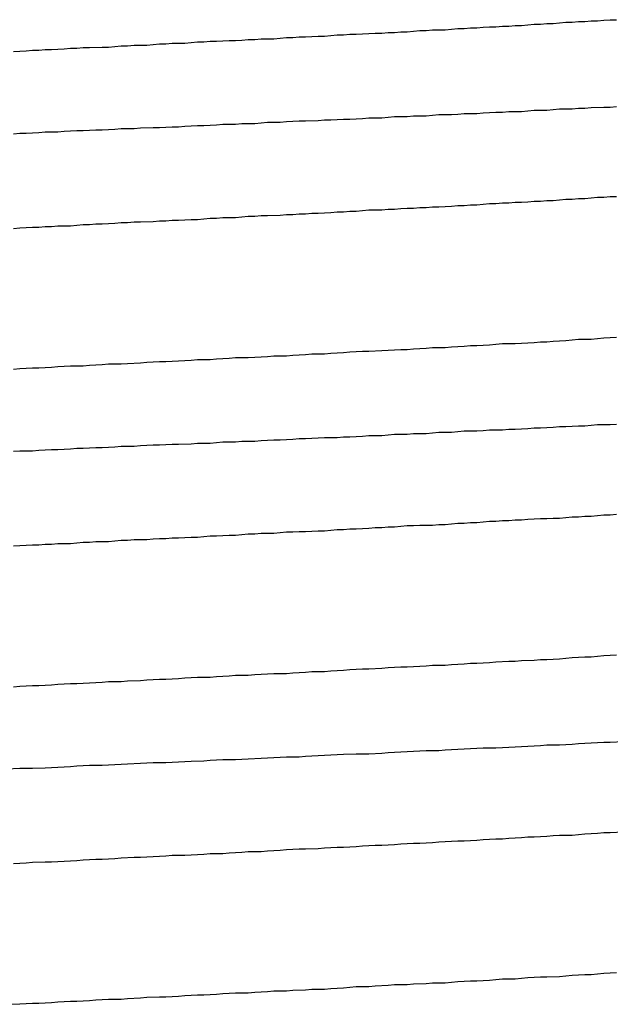
# Model space of a CAD drawing. Extents: x -69 to 1680, y 0 to 1188.
# Drawn here: x 1052 to 1053, y 955 to 956 of the extents above; entities that cross this region are included whole.
import ezdxf

# ---------------------------------------------------------------- set-up
doc = ezdxf.new("R2010")
doc.units = 0
doc.header["$LTSCALE"] = 4
doc.layers.add('VISIBLE__ISO_', color=7, linetype='CONTINUOUS')

msp = doc.modelspace()

# ---------------------------------------------------------------- linework, layer by layer
at = {"layer": 'VISIBLE__ISO_'}
for points in [[(1051.91, 956.058, 0), (1051.93, 956.059, 0), (1051.94, 956.06, 0), (1051.95, 956.06, 0), (1051.96, 956.061, 0), (1051.97, 956.061, 0), (1051.99, 956.062, 0), (1052, 956.063, 0), (1052.01, 956.063, 0), (1052.02, 956.064, 0), (1052.03, 956.064, 0), (1052.05, 956.065, 0), (1052.06, 956.065, 0), (1052.07, 956.066, 0), (1052.08, 956.067, 0), (1052.09, 956.067, 0), (1052.1, 956.068, 0), (1052.12, 956.068, 0), (1052.13, 956.069, 0), (1052.14, 956.07, 0), (1052.15, 956.07, 0), (1052.16, 956.071, 0), (1052.18, 956.071, 0), (1052.19, 956.072, 0), (1052.2, 956.073, 0), (1052.21, 956.073, 0), (1052.22, 956.074, 0), (1052.23, 956.074, 0), (1052.25, 956.075, 0), (1052.26, 956.075, 0), (1052.27, 956.076, 0), (1052.28, 956.077, 0), (1052.29, 956.077, 0), (1052.3, 956.078, 0), (1052.32, 956.078, 0), (1052.33, 956.079, 0), (1052.34, 956.08, 0), (1052.35, 956.08, 0), (1052.36, 956.081, 0), (1052.37, 956.081, 0), (1052.39, 956.082, 0), (1052.4, 956.082, 0), (1052.41, 956.083, 0), (1052.42, 956.084, 0), (1052.43, 956.084, 0), (1052.44, 956.085, 0), (1052.45, 956.085, 0), (1052.46, 956.086, 0), (1052.48, 956.087, 0), (1052.49, 956.087, 0), (1052.5, 956.088, 0), (1052.51, 956.088, 0), (1052.52, 956.089, 0), (1052.53, 956.089, 0), (1052.54, 956.09, 0), (1052.55, 956.091, 0), (1052.56, 956.091, 0), (1052.57, 956.092, 0), (1052.59, 956.092, 0), (1052.6, 956.093, 0), (1052.61, 956.094, 0), (1052.62, 956.094, 0), (1052.63, 956.095, 0), (1052.64, 956.095, 0), (1052.65, 956.096, 0), (1052.66, 956.097, 0), (1052.67, 956.097, 0), (1052.68, 956.098, 0), (1052.69, 956.098, 0), (1052.7, 956.099, 0), (1052.71, 956.099, 0), (1052.72, 956.1, 0), (1052.73, 956.101, 0), (1052.74, 956.101, 0), (1052.75, 956.102, 0), (1052.76, 956.102, 0), (1052.77, 956.103, 0), (1052.78, 956.104, 0), (1052.79, 956.104, 0), (1052.8, 956.105, 0), (1052.81, 956.105, 0), (1052.82, 956.106, 0), (1052.83, 956.106, 0), (1052.84, 956.107, 0), (1052.85, 956.108, 0), (1052.86, 956.108, 0)], [(1052.86, 955.971, 0), (1052.85, 955.97, 0), (1052.84, 955.97, 0), (1052.82, 955.969, 0), (1052.81, 955.968, 0), (1052.8, 955.968, 0), (1052.79, 955.967, 0), (1052.77, 955.967, 0), (1052.76, 955.966, 0), (1052.75, 955.965, 0), (1052.73, 955.965, 0), (1052.72, 955.964, 0), (1052.71, 955.963, 0), (1052.69, 955.963, 0), (1052.68, 955.962, 0), (1052.67, 955.962, 0), (1052.65, 955.961, 0), (1052.64, 955.96, 0), (1052.62, 955.96, 0), (1052.61, 955.959, 0), (1052.6, 955.958, 0), (1052.58, 955.958, 0), (1052.57, 955.957, 0), (1052.56, 955.956, 0), (1052.54, 955.956, 0), (1052.53, 955.955, 0), (1052.51, 955.955, 0), (1052.5, 955.954, 0), (1052.49, 955.953, 0), (1052.47, 955.953, 0), (1052.46, 955.952, 0), (1052.44, 955.951, 0), (1052.43, 955.951, 0), (1052.41, 955.95, 0), (1052.4, 955.95, 0), (1052.39, 955.949, 0), (1052.37, 955.948, 0), (1052.36, 955.948, 0), (1052.34, 955.947, 0), (1052.33, 955.946, 0), (1052.31, 955.946, 0), (1052.3, 955.945, 0), (1052.29, 955.944, 0), (1052.27, 955.944, 0), (1052.26, 955.943, 0), (1052.24, 955.943, 0), (1052.23, 955.942, 0), (1052.21, 955.941, 0), (1052.2, 955.941, 0), (1052.18, 955.94, 0), (1052.17, 955.939, 0), (1052.16, 955.939, 0), (1052.14, 955.938, 0), (1052.13, 955.938, 0), (1052.11, 955.937, 0), (1052.1, 955.936, 0), (1052.08, 955.936, 0), (1052.07, 955.935, 0), (1052.05, 955.934, 0), (1052.04, 955.934, 0), (1052.02, 955.933, 0), (1052.01, 955.933, 0), (1051.99, 955.932, 0), (1051.98, 955.931, 0), (1051.96, 955.931, 0), (1051.95, 955.93, 0), (1051.93, 955.929, 0), (1051.92, 955.929, 0), (1051.91, 955.928, 0)], [(1052.86, 955.829, 0), (1052.85, 955.829, 0), (1052.84, 955.828, 0), (1052.83, 955.828, 0), (1052.82, 955.827, 0), (1052.81, 955.826, 0), (1052.8, 955.826, 0), (1052.79, 955.825, 0), (1052.78, 955.825, 0), (1052.77, 955.824, 0), (1052.76, 955.823, 0), (1052.75, 955.823, 0), (1052.74, 955.822, 0), (1052.73, 955.822, 0), (1052.72, 955.821, 0), (1052.71, 955.82, 0), (1052.7, 955.82, 0), (1052.69, 955.819, 0), (1052.68, 955.819, 0), (1052.67, 955.818, 0), (1052.66, 955.818, 0), (1052.65, 955.817, 0), (1052.64, 955.816, 0), (1052.63, 955.816, 0), (1052.62, 955.815, 0), (1052.61, 955.815, 0), (1052.6, 955.814, 0), (1052.58, 955.813, 0), (1052.57, 955.813, 0), (1052.56, 955.812, 0), (1052.55, 955.812, 0), (1052.54, 955.811, 0), (1052.53, 955.811, 0), (1052.52, 955.81, 0), (1052.51, 955.809, 0), (1052.5, 955.809, 0), (1052.49, 955.808, 0), (1052.47, 955.808, 0), (1052.46, 955.807, 0), (1052.45, 955.806, 0), (1052.44, 955.806, 0), (1052.43, 955.805, 0), (1052.42, 955.805, 0), (1052.41, 955.804, 0), (1052.39, 955.803, 0), (1052.38, 955.803, 0), (1052.37, 955.802, 0), (1052.36, 955.802, 0), (1052.35, 955.801, 0), (1052.34, 955.801, 0), (1052.33, 955.8, 0), (1052.31, 955.799, 0), (1052.3, 955.799, 0), (1052.29, 955.798, 0), (1052.28, 955.798, 0), (1052.27, 955.797, 0), (1052.26, 955.796, 0), (1052.24, 955.796, 0), (1052.23, 955.795, 0), (1052.22, 955.795, 0), (1052.21, 955.794, 0), (1052.2, 955.793, 0), (1052.19, 955.793, 0), (1052.17, 955.792, 0), (1052.16, 955.792, 0), (1052.15, 955.791, 0), (1052.14, 955.791, 0), (1052.13, 955.79, 0), (1052.11, 955.789, 0), (1052.1, 955.789, 0), (1052.09, 955.788, 0), (1052.08, 955.788, 0), (1052.07, 955.787, 0), (1052.05, 955.786, 0), (1052.04, 955.786, 0), (1052.03, 955.785, 0), (1052.02, 955.785, 0), (1052.01, 955.784, 0), (1052, 955.783, 0), (1051.98, 955.783, 0), (1051.97, 955.782, 0), (1051.96, 955.782, 0), (1051.95, 955.781, 0), (1051.94, 955.781, 0), (1051.92, 955.78, 0), (1051.91, 955.779, 0)], [(1051.91, 955.558, 0), (1051.92, 955.559, 0), (1051.94, 955.56, 0), (1051.95, 955.56, 0), (1051.97, 955.561, 0), (1051.98, 955.562, 0), (1052, 955.563, 0), (1052.02, 955.563, 0), (1052.03, 955.564, 0), (1052.05, 955.565, 0), (1052.06, 955.566, 0), (1052.08, 955.566, 0), (1052.09, 955.567, 0), (1052.11, 955.568, 0), (1052.12, 955.569, 0), (1052.14, 955.57, 0), (1052.15, 955.57, 0), (1052.17, 955.571, 0), (1052.19, 955.572, 0), (1052.2, 955.573, 0), (1052.22, 955.573, 0), (1052.23, 955.574, 0), (1052.25, 955.575, 0), (1052.26, 955.576, 0), (1052.28, 955.576, 0), (1052.29, 955.577, 0), (1052.31, 955.578, 0), (1052.32, 955.579, 0), (1052.34, 955.579, 0), (1052.35, 955.58, 0), (1052.37, 955.581, 0), (1052.38, 955.582, 0), (1052.4, 955.582, 0), (1052.41, 955.583, 0), (1052.43, 955.584, 0), (1052.44, 955.585, 0), (1052.46, 955.586, 0), (1052.47, 955.586, 0), (1052.49, 955.587, 0), (1052.5, 955.588, 0), (1052.52, 955.589, 0), (1052.53, 955.589, 0), (1052.54, 955.59, 0), (1052.56, 955.591, 0), (1052.57, 955.592, 0), (1052.59, 955.592, 0), (1052.6, 955.593, 0), (1052.62, 955.594, 0), (1052.63, 955.595, 0), (1052.64, 955.595, 0), (1052.66, 955.596, 0), (1052.67, 955.597, 0), (1052.68, 955.598, 0), (1052.7, 955.598, 0), (1052.71, 955.599, 0), (1052.73, 955.6, 0), (1052.74, 955.601, 0), (1052.75, 955.601, 0), (1052.76, 955.602, 0), (1052.78, 955.603, 0), (1052.79, 955.604, 0), (1052.8, 955.605, 0), (1052.82, 955.605, 0), (1052.83, 955.606, 0), (1052.84, 955.607, 0), (1052.86, 955.608, 0)], [(1052.86, 955.471, 0), (1052.85, 955.47, 0), (1052.83, 955.47, 0), (1052.82, 955.469, 0), (1052.81, 955.468, 0), (1052.8, 955.468, 0), (1052.78, 955.467, 0), (1052.77, 955.467, 0), (1052.76, 955.466, 0), (1052.74, 955.465, 0), (1052.73, 955.465, 0), (1052.72, 955.464, 0), (1052.7, 955.463, 0), (1052.69, 955.463, 0), (1052.68, 955.462, 0), (1052.66, 955.462, 0), (1052.65, 955.461, 0), (1052.64, 955.46, 0), (1052.62, 955.46, 0), (1052.61, 955.459, 0), (1052.6, 955.458, 0), (1052.58, 955.458, 0), (1052.57, 955.457, 0), (1052.56, 955.456, 0), (1052.54, 955.456, 0), (1052.53, 955.455, 0), (1052.51, 955.455, 0), (1052.5, 955.454, 0), (1052.49, 955.453, 0), (1052.47, 955.453, 0), (1052.46, 955.452, 0), (1052.44, 955.451, 0), (1052.43, 955.451, 0), (1052.42, 955.45, 0), (1052.4, 955.45, 0), (1052.39, 955.449, 0), (1052.37, 955.448, 0), (1052.36, 955.448, 0), (1052.35, 955.447, 0), (1052.33, 955.446, 0), (1052.32, 955.446, 0), (1052.3, 955.445, 0), (1052.29, 955.444, 0), (1052.27, 955.444, 0), (1052.26, 955.443, 0), (1052.24, 955.443, 0), (1052.23, 955.442, 0), (1052.22, 955.441, 0), (1052.2, 955.441, 0), (1052.19, 955.44, 0), (1052.17, 955.439, 0), (1052.16, 955.439, 0), (1052.14, 955.438, 0), (1052.13, 955.438, 0), (1052.11, 955.437, 0), (1052.1, 955.436, 0), (1052.08, 955.436, 0), (1052.07, 955.435, 0), (1052.05, 955.434, 0), (1052.04, 955.434, 0), (1052.02, 955.433, 0), (1052.01, 955.433, 0), (1052, 955.432, 0), (1051.98, 955.431, 0), (1051.97, 955.431, 0), (1051.95, 955.43, 0), (1051.94, 955.429, 0), (1051.92, 955.429, 0), (1051.91, 955.428, 0)], [(1052.86, 955.329, 0), (1052.85, 955.328, 0), (1052.84, 955.328, 0), (1052.83, 955.327, 0), (1052.82, 955.326, 0), (1052.81, 955.326, 0), (1052.8, 955.325, 0), (1052.79, 955.325, 0), (1052.78, 955.324, 0), (1052.77, 955.323, 0), (1052.76, 955.323, 0), (1052.75, 955.322, 0), (1052.74, 955.322, 0), (1052.72, 955.321, 0), (1052.71, 955.32, 0), (1052.7, 955.32, 0), (1052.69, 955.319, 0), (1052.68, 955.319, 0), (1052.67, 955.318, 0), (1052.66, 955.318, 0), (1052.65, 955.317, 0), (1052.64, 955.316, 0), (1052.63, 955.316, 0), (1052.62, 955.315, 0), (1052.61, 955.315, 0), (1052.6, 955.314, 0), (1052.59, 955.313, 0), (1052.58, 955.313, 0), (1052.57, 955.312, 0), (1052.55, 955.312, 0), (1052.54, 955.311, 0), (1052.53, 955.311, 0), (1052.52, 955.31, 0), (1052.51, 955.309, 0), (1052.5, 955.309, 0), (1052.49, 955.308, 0), (1052.48, 955.308, 0), (1052.47, 955.307, 0), (1052.45, 955.306, 0), (1052.44, 955.306, 0), (1052.43, 955.305, 0), (1052.42, 955.305, 0), (1052.41, 955.304, 0), (1052.4, 955.303, 0), (1052.39, 955.303, 0), (1052.37, 955.302, 0), (1052.36, 955.302, 0), (1052.35, 955.301, 0), (1052.34, 955.301, 0), (1052.33, 955.3, 0), (1052.32, 955.299, 0), (1052.3, 955.299, 0), (1052.29, 955.298, 0), (1052.28, 955.298, 0), (1052.27, 955.297, 0), (1052.26, 955.296, 0), (1052.25, 955.296, 0), (1052.23, 955.295, 0), (1052.22, 955.295, 0), (1052.21, 955.294, 0), (1052.2, 955.293, 0), (1052.19, 955.293, 0), (1052.17, 955.292, 0), (1052.16, 955.292, 0), (1052.15, 955.291, 0), (1052.14, 955.291, 0), (1052.13, 955.29, 0), (1052.12, 955.289, 0), (1052.1, 955.289, 0), (1052.09, 955.288, 0), (1052.08, 955.288, 0), (1052.07, 955.287, 0), (1052.06, 955.286, 0), (1052.04, 955.286, 0), (1052.03, 955.285, 0), (1052.02, 955.285, 0), (1052.01, 955.284, 0), (1052, 955.283, 0), (1051.98, 955.283, 0), (1051.97, 955.282, 0), (1051.96, 955.282, 0), (1051.95, 955.281, 0), (1051.94, 955.281, 0), (1051.92, 955.28, 0), (1051.91, 955.279, 0)], [(1051.91, 955.058, 0), (1051.92, 955.059, 0), (1051.94, 955.06, 0), (1051.95, 955.06, 0), (1051.97, 955.061, 0), (1051.98, 955.062, 0), (1052, 955.063, 0), (1052.01, 955.063, 0), (1052.03, 955.064, 0), (1052.05, 955.065, 0), (1052.06, 955.066, 0), (1052.08, 955.066, 0), (1052.09, 955.067, 0), (1052.11, 955.068, 0), (1052.12, 955.069, 0), (1052.14, 955.07, 0), (1052.15, 955.07, 0), (1052.17, 955.071, 0), (1052.18, 955.072, 0), (1052.2, 955.073, 0), (1052.22, 955.073, 0), (1052.23, 955.074, 0), (1052.25, 955.075, 0), (1052.26, 955.076, 0), (1052.28, 955.076, 0), (1052.29, 955.077, 0), (1052.31, 955.078, 0), (1052.32, 955.079, 0), (1052.34, 955.079, 0), (1052.35, 955.08, 0), (1052.37, 955.081, 0), (1052.38, 955.082, 0), (1052.4, 955.082, 0), (1052.41, 955.083, 0), (1052.43, 955.084, 0), (1052.44, 955.085, 0), (1052.46, 955.086, 0), (1052.47, 955.086, 0), (1052.49, 955.087, 0), (1052.5, 955.088, 0), (1052.52, 955.089, 0), (1052.53, 955.089, 0), (1052.54, 955.09, 0), (1052.56, 955.091, 0), (1052.57, 955.092, 0), (1052.59, 955.092, 0), (1052.6, 955.093, 0), (1052.62, 955.094, 0), (1052.63, 955.095, 0), (1052.64, 955.095, 0), (1052.66, 955.096, 0), (1052.67, 955.097, 0), (1052.69, 955.098, 0), (1052.7, 955.098, 0), (1052.71, 955.099, 0), (1052.73, 955.1, 0), (1052.74, 955.101, 0), (1052.75, 955.101, 0), (1052.77, 955.102, 0), (1052.78, 955.103, 0), (1052.79, 955.104, 0), (1052.81, 955.105, 0), (1052.82, 955.105, 0), (1052.83, 955.106, 0), (1052.84, 955.107, 0), (1052.86, 955.108, 0)], [(1052.87, 954.971, 0), (1052.85, 954.97, 0), (1052.84, 954.97, 0), (1052.82, 954.969, 0), (1052.8, 954.968, 0), (1052.79, 954.967, 0), (1052.77, 954.966, 0), (1052.75, 954.966, 0), (1052.74, 954.965, 0), (1052.72, 954.964, 0), (1052.7, 954.963, 0), (1052.68, 954.962, 0), (1052.67, 954.961, 0), (1052.65, 954.961, 0), (1052.63, 954.96, 0), (1052.61, 954.959, 0), (1052.59, 954.958, 0), (1052.58, 954.957, 0), (1052.56, 954.957, 0), (1052.54, 954.956, 0), (1052.52, 954.955, 0), (1052.5, 954.954, 0), (1052.49, 954.953, 0), (1052.47, 954.952, 0), (1052.45, 954.952, 0), (1052.43, 954.951, 0), (1052.41, 954.95, 0), (1052.39, 954.949, 0), (1052.37, 954.948, 0), (1052.36, 954.947, 0), (1052.34, 954.947, 0), (1052.32, 954.946, 0), (1052.3, 954.945, 0), (1052.28, 954.944, 0), (1052.26, 954.943, 0), (1052.24, 954.943, 0), (1052.22, 954.942, 0), (1052.21, 954.941, 0), (1052.19, 954.94, 0), (1052.17, 954.939, 0), (1052.15, 954.938, 0), (1052.13, 954.938, 0), (1052.11, 954.937, 0), (1052.09, 954.936, 0), (1052.07, 954.935, 0), (1052.05, 954.934, 0), (1052.03, 954.934, 0), (1052.01, 954.933, 0), (1052, 954.932, 0), (1051.98, 954.931, 0), (1051.96, 954.93, 0), (1051.94, 954.929, 0), (1051.92, 954.929, 0), (1051.9, 954.928, 0)], [(1052.87, 954.829, 0), (1052.85, 954.828, 0), (1052.84, 954.828, 0), (1052.83, 954.827, 0), (1052.81, 954.826, 0), (1052.8, 954.825, 0), (1052.79, 954.824, 0), (1052.77, 954.824, 0), (1052.76, 954.823, 0), (1052.75, 954.822, 0), (1052.73, 954.821, 0), (1052.72, 954.821, 0), (1052.71, 954.82, 0), (1052.69, 954.819, 0), (1052.68, 954.818, 0), (1052.67, 954.818, 0), (1052.65, 954.817, 0), (1052.64, 954.816, 0), (1052.62, 954.815, 0), (1052.61, 954.815, 0), (1052.59, 954.814, 0), (1052.58, 954.813, 0), (1052.57, 954.812, 0), (1052.55, 954.811, 0), (1052.54, 954.811, 0), (1052.52, 954.81, 0), (1052.51, 954.809, 0), (1052.49, 954.808, 0), (1052.48, 954.808, 0), (1052.46, 954.807, 0), (1052.45, 954.806, 0), (1052.43, 954.805, 0), (1052.42, 954.805, 0), (1052.4, 954.804, 0), (1052.39, 954.803, 0), (1052.37, 954.802, 0), (1052.36, 954.802, 0), (1052.34, 954.801, 0), (1052.33, 954.8, 0), (1052.31, 954.799, 0), (1052.3, 954.798, 0), (1052.28, 954.798, 0), (1052.27, 954.797, 0), (1052.25, 954.796, 0), (1052.24, 954.795, 0), (1052.22, 954.795, 0), (1052.21, 954.794, 0), (1052.19, 954.793, 0), (1052.18, 954.792, 0), (1052.16, 954.792, 0), (1052.15, 954.791, 0), (1052.13, 954.79, 0), (1052.11, 954.789, 0), (1052.1, 954.789, 0), (1052.08, 954.788, 0), (1052.07, 954.787, 0), (1052.05, 954.786, 0), (1052.04, 954.786, 0), (1052.02, 954.785, 0), (1052.01, 954.784, 0), (1051.99, 954.783, 0), (1051.97, 954.782, 0), (1051.96, 954.782, 0), (1051.94, 954.781, 0), (1051.93, 954.78, 0), (1051.91, 954.779, 0)], [(1051.9, 954.558, 0), (1051.92, 954.559, 0), (1051.94, 954.56, 0), (1051.95, 954.56, 0), (1051.97, 954.561, 0), (1051.98, 954.562, 0), (1052, 954.563, 0), (1052.01, 954.563, 0), (1052.03, 954.564, 0), (1052.04, 954.565, 0), (1052.06, 954.566, 0), (1052.08, 954.566, 0), (1052.09, 954.567, 0), (1052.11, 954.568, 0), (1052.12, 954.569, 0), (1052.14, 954.57, 0), (1052.15, 954.57, 0), (1052.17, 954.571, 0), (1052.18, 954.572, 0), (1052.2, 954.573, 0), (1052.21, 954.573, 0), (1052.23, 954.574, 0), (1052.24, 954.575, 0), (1052.26, 954.576, 0), (1052.28, 954.576, 0), (1052.29, 954.577, 0), (1052.31, 954.578, 0), (1052.32, 954.579, 0), (1052.34, 954.579, 0), (1052.35, 954.58, 0), (1052.37, 954.581, 0), (1052.38, 954.582, 0), (1052.4, 954.582, 0), (1052.41, 954.583, 0), (1052.43, 954.584, 0), (1052.44, 954.585, 0), (1052.45, 954.586, 0), (1052.47, 954.586, 0), (1052.48, 954.587, 0), (1052.5, 954.588, 0), (1052.51, 954.589, 0), (1052.53, 954.589, 0), (1052.54, 954.59, 0), (1052.56, 954.591, 0), (1052.57, 954.592, 0), (1052.59, 954.592, 0), (1052.6, 954.593, 0), (1052.61, 954.594, 0), (1052.63, 954.595, 0), (1052.64, 954.595, 0), (1052.66, 954.596, 0), (1052.67, 954.597, 0), (1052.68, 954.598, 0), (1052.7, 954.598, 0), (1052.71, 954.599, 0), (1052.72, 954.6, 0), (1052.74, 954.601, 0), (1052.75, 954.601, 0), (1052.77, 954.602, 0), (1052.78, 954.603, 0), (1052.79, 954.604, 0), (1052.81, 954.605, 0), (1052.82, 954.605, 0), (1052.83, 954.606, 0), (1052.84, 954.607, 0), (1052.86, 954.608, 0)]]:
    msp.add_polyline3d(points, dxfattribs=at)

doc.saveas('drawing.dxf')
